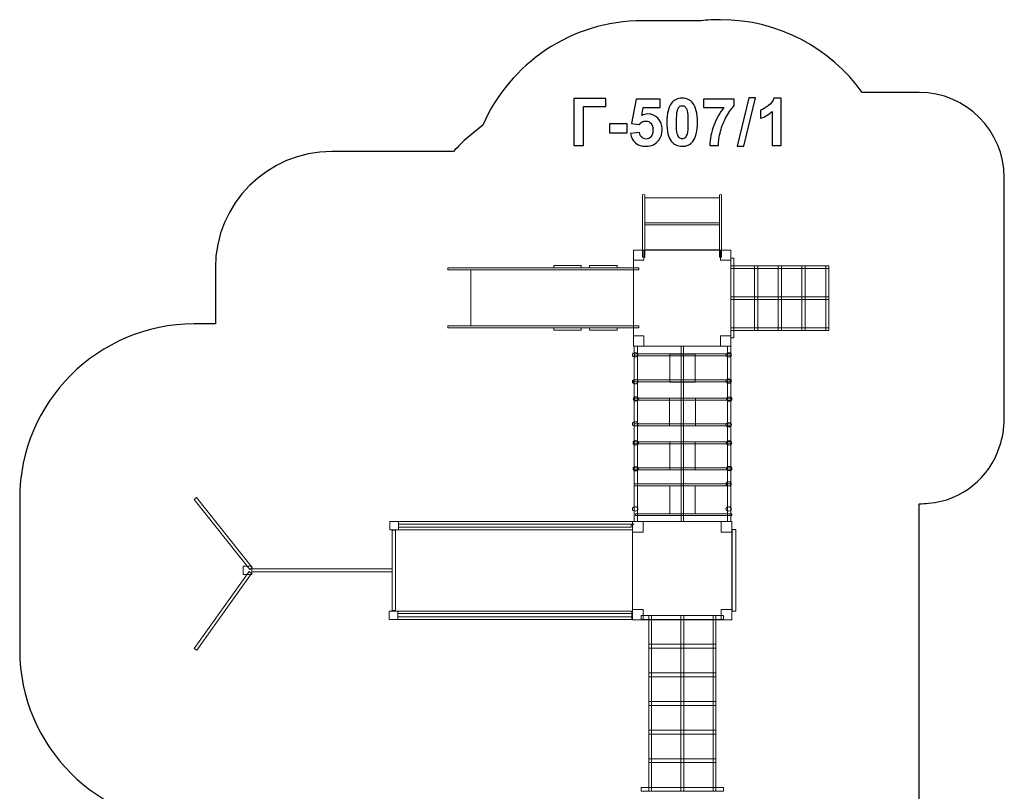
# Model space of a CAD drawing. Units: centimetres. Extents: x -19.9 to -11.5, y 2.5 to 14.2.
# Drawn here: x -19.9 to -11.5, y 7.6 to 14.2 of the extents above; entities that cross this region are included whole.
import ezdxf

# ---------------------------------------------------------------- set-up
doc = ezdxf.new("R2010")
doc.units = ezdxf.units.CM
doc.header["$MEASUREMENT"] = 0
doc.layers.add('Layer 1', color=7, linetype='Continuous')

msp = doc.modelspace()

# ---------------------------------------------------------------- linework, layer by layer
at = {"layer": 'Layer 1', "color": 242, "lineweight": 25}
msp.add_open_spline([(-12.1883, 10.04979), (-12.1883, 10.04979), (-12.1883, 6.7775), (-12.1883, 6.7775), (-12.1883, 6.7775), (-12.1705, 6.4601), (-12.27754, 6.14502), (-12.45256, 5.88305), (-12.45256, 5.88305), (-12.45256, 5.88305), (-12.45256, 5.70407), (-12.45256, 5.70407), (-12.45256, 5.70407), (-12.45256, 5.25984), (-12.64572, 4.86078), (-12.95256, 4.58613), (-12.95256, 4.58613), (-12.95256, 4.58613), (-12.95256, 3.50407), (-12.95256, 3.50407), (-12.95256, 3.50407), (-12.95256, 2.95331), (-13.40178, 2.50407), (-13.95256, 2.50407), (-13.95256, 2.50407), (-13.95256, 2.50407), (-14.47056, 2.50407), (-14.47056, 2.50407), (-14.47056, 2.50407), (-14.47056, 2.50407), (-14.47056, 2.50407), (-14.47056, 2.50407), (-14.47056, 2.50407), (-15.02134, 2.50407), (-15.47056, 2.95329), (-15.47056, 3.50407), (-15.47056, 3.50407), (-15.47056, 3.50407), (-15.47056, 4.58613), (-15.47056, 4.58613), (-15.47056, 4.58613), (-15.66433, 4.75957), (-15.81274, 4.98264), (-15.89582, 5.23536), (-15.89582, 5.23536), (-16.41359, 5.27215), (-16.82458, 5.70609), (-16.82449, 6.23295), (-16.82449, 6.23295), (-16.82449, 6.23295), (-16.8243, 7.29199), (-16.8243, 7.29199), (-16.8243, 7.29199), (-16.8243, 7.29199), (-18.42086, 7.29199), (-18.42086, 7.29199), (-18.42086, 7.29199), (-19.24702, 7.29199), (-19.92086, 7.96582), (-19.92086, 8.79199), (-19.92086, 8.79199), (-19.92086, 8.79199), (-19.92086, 10.09707), (-19.92086, 10.09707), (-19.92086, 10.09707), (-19.92086, 10.92324), (-19.24703, 11.59707), (-18.42086, 11.59707), (-18.42086, 11.59707), (-18.42086, 11.59707), (-18.23855, 11.59707), (-18.23855, 11.59707), (-18.23855, 11.59707), (-18.23855, 11.59707), (-18.23855, 12.08015), (-18.23855, 12.08015), (-18.23855, 12.08015), (-18.23855, 12.08015), (-18.23855, 12.08015), (-18.23855, 12.08015), (-18.23855, 12.08015), (-18.23855, 12.63093), (-17.78933, 13.08015), (-17.23855, 13.08015), (-17.23855, 13.08015), (-17.23855, 13.08015), (-17.09701, 13.08015), (-17.09701, 13.08015), (-17.09701, 13.08015), (-17.09701, 13.08015), (-16.19087, 13.08015), (-16.19087, 13.08015), (-16.19087, 13.08015), (-16.15182, 13.12377), (-16.11025, 13.16508), (-16.06641, 13.20388), (-16.06641, 13.20388), (-16.06641, 13.20388), (-15.94022, 13.30695), (-15.94022, 13.30695), (-15.94022, 13.30695), (-15.70814, 13.8353), (-15.18036, 14.20434), (-14.5663, 14.20434), (-14.5663, 14.20434), (-14.5663, 14.20434), (-14.06252, 14.20434), (-14.06252, 14.20434), (-14.06252, 14.20434), (-14.00799, 14.21035), (-13.95261, 14.21353), (-13.89648, 14.21353), (-13.89648, 14.21353), (-13.39434, 14.21353), (-12.94987, 13.96675), (-12.67762, 13.58789), (-12.67762, 13.58789), (-12.67762, 13.58789), (-12.1877, 13.58789), (-12.1877, 13.58789), (-12.1877, 13.58789), (-11.7854, 13.58789), (-11.45626, 13.25876), (-11.45626, 12.85649), (-11.45626, 12.85649), (-11.45626, 12.85649), (-11.45626, 10.78119), (-11.45626, 10.78119), (-11.45626, 10.78119), (-11.45626, 10.69743), (-11.47058, 10.61686), (-11.49681, 10.54175), (-11.49681, 10.54175), (-11.58085, 10.27593), (-11.81982, 10.07786), (-12.10692, 10.0543), (-12.10692, 10.0543), (-12.13346, 10.05135), (-12.1604, 10.04979), (-12.1877, 10.04979), (-12.1877, 10.04979), (-12.1877, 10.04979), (-12.1883, 10.04979), (-12.1883, 10.04979)], degree=3, knots=[0, 0, 0, 0, 0.027027, 0.027027, 0.027027, 0.027027, 0.0540541, 0.0540541, 0.0540541, 0.0540541, 0.0810811, 0.0810811, 0.0810811, 0.0810811, 0.1081081, 0.1081081, 0.1081081, 0.1081081, 0.1351351, 0.1351351, 0.1351351, 0.1351351, 0.1621622, 0.1621622, 0.1621622, 0.1621622, 0.1891892, 0.1891892, 0.1891892, 0.1891892, 0.2162162, 0.2162162, 0.2162162, 0.2162162, 0.2432432, 0.2432432, 0.2432432, 0.2432432, 0.2702703, 0.2702703, 0.2702703, 0.2702703, 0.2972973, 0.2972973, 0.2972973, 0.2972973, 0.3243243, 0.3243243, 0.3243243, 0.3243243, 0.3513514, 0.3513514, 0.3513514, 0.3513514, 0.3783784, 0.3783784, 0.3783784, 0.3783784, 0.4054054, 0.4054054, 0.4054054, 0.4054054, 0.4324324, 0.4324324, 0.4324324, 0.4324324, 0.4594595, 0.4594595, 0.4594595, 0.4594595, 0.4864865, 0.4864865, 0.4864865, 0.4864865, 0.5135135, 0.5135135, 0.5135135, 0.5135135, 0.5405405, 0.5405405, 0.5405405, 0.5405405, 0.5675676, 0.5675676, 0.5675676, 0.5675676, 0.5945946, 0.5945946, 0.5945946, 0.5945946, 0.6216216, 0.6216216, 0.6216216, 0.6216216, 0.6486486, 0.6486486, 0.6486486, 0.6486486, 0.6756757, 0.6756757, 0.6756757, 0.6756757, 0.7027027, 0.7027027, 0.7027027, 0.7027027, 0.7297297, 0.7297297, 0.7297297, 0.7297297, 0.7567568, 0.7567568, 0.7567568, 0.7567568, 0.7837838, 0.7837838, 0.7837838, 0.7837838, 0.8108108, 0.8108108, 0.8108108, 0.8108108, 0.8378378, 0.8378378, 0.8378378, 0.8378378, 0.8648649, 0.8648649, 0.8648649, 0.8648649, 0.8918919, 0.8918919, 0.8918919, 0.8918919, 0.9189189, 0.9189189, 0.9189189, 0.9189189, 0.9459459, 0.9459459, 0.9459459, 0.9459459, 1, 1, 1, 1], dxfattribs=at)
at = {"layer": 'Layer 1', "color": 250}
for points, knots in [([(-15.15704, 13.5359), (-15.15704, 13.5359), (-14.88329, 13.5359), (-14.88329, 13.5359), (-14.88329, 13.5359), (-14.88329, 13.5359), (-14.88329, 13.4676), (-14.88329, 13.4676), (-14.88329, 13.4676), (-14.88329, 13.4676), (-15.0752, 13.4676), (-15.0752, 13.4676), (-15.0752, 13.4676), (-15.0752, 13.4676), (-15.0752, 13.13176), (-15.0752, 13.13176), (-15.0752, 13.13176), (-15.0752, 13.13176), (-15.15704, 13.13176), (-15.15704, 13.13176), (-15.15704, 13.13176), (-15.15704, 13.13176), (-15.15704, 13.5359), (-15.15704, 13.5359)], [0, 0, 0, 0, 0.1428571, 0.1428571, 0.1428571, 0.1428571, 0.2857143, 0.2857143, 0.2857143, 0.2857143, 0.4285714, 0.4285714, 0.4285714, 0.4285714, 0.5714286, 0.5714286, 0.5714286, 0.5714286, 0.7142857, 0.7142857, 0.7142857, 0.7142857, 1, 1, 1, 1]), ([(-14.66946, 13.23552), (-14.66946, 13.23552), (-14.59214, 13.24352), (-14.59214, 13.24352), (-14.59214, 13.24352), (-14.58988, 13.22602), (-14.58339, 13.2121), (-14.57257, 13.20184), (-14.57257, 13.20184), (-14.56166, 13.19159), (-14.54914, 13.18651), (-14.53494, 13.18651), (-14.53494, 13.18651), (-14.51876, 13.18651), (-14.50502, 13.1931), (-14.49383, 13.20636), (-14.49383, 13.20636), (-14.48263, 13.21962), (-14.47699, 13.23957), (-14.47699, 13.26619), (-14.47699, 13.26619), (-14.47699, 13.29121), (-14.48254, 13.30993), (-14.49374, 13.32245), (-14.49374, 13.32245), (-14.50484, 13.33496), (-14.51932, 13.34117), (-14.5372, 13.34117), (-14.5372, 13.34117), (-14.55949, 13.34117), (-14.57953, 13.33138), (-14.59722, 13.31182), (-14.59722, 13.31182), (-14.59722, 13.31182), (-14.65987, 13.32085), (-14.65987, 13.32085), (-14.65987, 13.32085), (-14.65987, 13.32085), (-14.62036, 13.53082), (-14.62036, 13.53082), (-14.62036, 13.53082), (-14.62036, 13.53082), (-14.41547, 13.53082), (-14.41547, 13.53082), (-14.41547, 13.53082), (-14.41547, 13.53082), (-14.41547, 13.45857), (-14.41547, 13.45857), (-14.41547, 13.45857), (-14.41547, 13.45857), (-14.56156, 13.45857), (-14.56156, 13.45857), (-14.56156, 13.45857), (-14.56156, 13.45857), (-14.57379, 13.3898), (-14.57379, 13.3898), (-14.57379, 13.3898), (-14.55658, 13.39836), (-14.53889, 13.40269), (-14.52083, 13.40269), (-14.52083, 13.40269), (-14.4864, 13.40269), (-14.45724, 13.39018), (-14.43334, 13.36506), (-14.43334, 13.36506), (-14.40935, 13.34004), (-14.3974, 13.30749), (-14.3974, 13.26741), (-14.3974, 13.26741), (-14.3974, 13.23402), (-14.40709, 13.20429), (-14.42638, 13.17804), (-14.42638, 13.17804), (-14.45272, 13.1423), (-14.48922, 13.12442), (-14.53588, 13.12442), (-14.53588, 13.12442), (-14.57323, 13.12442), (-14.60371, 13.13449), (-14.62723, 13.15453), (-14.62723, 13.15453), (-14.65084, 13.17466), (-14.66486, 13.20156), (-14.66946, 13.23552)], [0, 0, 0, 0, 0.0454545, 0.0454545, 0.0454545, 0.0454545, 0.0909091, 0.0909091, 0.0909091, 0.0909091, 0.1363636, 0.1363636, 0.1363636, 0.1363636, 0.1818182, 0.1818182, 0.1818182, 0.1818182, 0.2272727, 0.2272727, 0.2272727, 0.2272727, 0.2727273, 0.2727273, 0.2727273, 0.2727273, 0.3181818, 0.3181818, 0.3181818, 0.3181818, 0.3636364, 0.3636364, 0.3636364, 0.3636364, 0.4090909, 0.4090909, 0.4090909, 0.4090909, 0.4545455, 0.4545455, 0.4545455, 0.4545455, 0.5, 0.5, 0.5, 0.5, 0.5454545, 0.5454545, 0.5454545, 0.5454545, 0.5909091, 0.5909091, 0.5909091, 0.5909091, 0.6363636, 0.6363636, 0.6363636, 0.6363636, 0.6818182, 0.6818182, 0.6818182, 0.6818182, 0.7272727, 0.7272727, 0.7272727, 0.7272727, 0.7727273, 0.7727273, 0.7727273, 0.7727273, 0.8181818, 0.8181818, 0.8181818, 0.8181818, 0.8636364, 0.8636364, 0.8636364, 0.8636364, 0.9090909, 0.9090909, 0.9090909, 0.9090909, 1, 1, 1, 1]), ([(-14.22544, 13.53816), (-14.18631, 13.53816), (-14.15573, 13.52414), (-14.13363, 13.49611), (-14.13363, 13.49611), (-14.10738, 13.46299), (-14.09421, 13.40796), (-14.09421, 13.3312), (-14.09421, 13.3312), (-14.09421, 13.25453), (-14.10747, 13.1994), (-14.13391, 13.16591), (-14.13391, 13.16591), (-14.15583, 13.13825), (-14.18631, 13.12442), (-14.22544, 13.12442), (-14.22544, 13.12442), (-14.26476, 13.12442), (-14.29647, 13.13957), (-14.32055, 13.16986), (-14.32055, 13.16986), (-14.34463, 13.20015), (-14.35667, 13.25424), (-14.35667, 13.33195), (-14.35667, 13.33195), (-14.35667, 13.40824), (-14.34341, 13.46318), (-14.31697, 13.49667), (-14.31697, 13.49667), (-14.29506, 13.52433), (-14.26458, 13.53816), (-14.22544, 13.53816)], [0, 0, 0, 0, 0.1111111, 0.1111111, 0.1111111, 0.1111111, 0.2222222, 0.2222222, 0.2222222, 0.2222222, 0.3333333, 0.3333333, 0.3333333, 0.3333333, 0.4444444, 0.4444444, 0.4444444, 0.4444444, 0.5555556, 0.5555556, 0.5555556, 0.5555556, 0.6666667, 0.6666667, 0.6666667, 0.6666667, 0.7777778, 0.7777778, 0.7777778, 0.7777778, 1, 1, 1, 1]), ([(-14.22544, 13.47381), (-14.23466, 13.47381), (-14.24294, 13.4708), (-14.25009, 13.46478), (-14.25009, 13.46478), (-14.25733, 13.45885), (-14.26298, 13.44813), (-14.26693, 13.43261), (-14.26693, 13.43261), (-14.2722, 13.41257), (-14.27483, 13.3787), (-14.27483, 13.3312), (-14.27483, 13.3312), (-14.27483, 13.28359), (-14.27248, 13.25095), (-14.26777, 13.23317), (-14.26777, 13.23317), (-14.26307, 13.21539), (-14.25714, 13.20354), (-14.24999, 13.19761), (-14.24999, 13.19761), (-14.24284, 13.19168), (-14.23466, 13.18877), (-14.22544, 13.18877), (-14.22544, 13.18877), (-14.21622, 13.18877), (-14.20794, 13.19178), (-14.2007, 13.1978), (-14.2007, 13.1978), (-14.19355, 13.20373), (-14.18791, 13.21445), (-14.18395, 13.22997), (-14.18395, 13.22997), (-14.17869, 13.24982), (-14.17605, 13.28359), (-14.17605, 13.3312), (-14.17605, 13.3312), (-14.17605, 13.3787), (-14.1784, 13.41135), (-14.18311, 13.42913), (-14.18311, 13.42913), (-14.18781, 13.44691), (-14.19374, 13.45885), (-14.20089, 13.46478), (-14.20089, 13.46478), (-14.20804, 13.4708), (-14.21622, 13.47381), (-14.22544, 13.47381)], [0, 0, 0, 0, 0.0769231, 0.0769231, 0.0769231, 0.0769231, 0.1538462, 0.1538462, 0.1538462, 0.1538462, 0.2307692, 0.2307692, 0.2307692, 0.2307692, 0.3076923, 0.3076923, 0.3076923, 0.3076923, 0.3846154, 0.3846154, 0.3846154, 0.3846154, 0.4615385, 0.4615385, 0.4615385, 0.4615385, 0.5384615, 0.5384615, 0.5384615, 0.5384615, 0.6153846, 0.6153846, 0.6153846, 0.6153846, 0.6923077, 0.6923077, 0.6923077, 0.6923077, 0.7692308, 0.7692308, 0.7692308, 0.7692308, 0.8461538, 0.8461538, 0.8461538, 0.8461538, 1, 1, 1, 1]), ([(-14.04275, 13.45914), (-14.04275, 13.45914), (-14.04275, 13.53082), (-14.04275, 13.53082), (-14.04275, 13.53082), (-14.04275, 13.53082), (-13.77747, 13.53082), (-13.77747, 13.53082), (-13.77747, 13.53082), (-13.77747, 13.53082), (-13.77747, 13.47438), (-13.77747, 13.47438), (-13.77747, 13.47438), (-13.79939, 13.45283), (-13.82159, 13.42198), (-13.84426, 13.38171), (-13.84426, 13.38171), (-13.86684, 13.34145), (-13.88415, 13.29865), (-13.896, 13.2533), (-13.896, 13.2533), (-13.90785, 13.20796), (-13.91368, 13.16741), (-13.9135, 13.13176), (-13.9135, 13.13176), (-13.9135, 13.13176), (-13.988, 13.13176), (-13.988, 13.13176), (-13.988, 13.13176), (-13.98669, 13.18773), (-13.97521, 13.24484), (-13.95348, 13.30307), (-13.95348, 13.30307), (-13.93165, 13.3612), (-13.90268, 13.41332), (-13.86627, 13.45914), (-13.86627, 13.45914), (-13.86627, 13.45914), (-14.04275, 13.45914), (-14.04275, 13.45914)], [0, 0, 0, 0, 0.0909091, 0.0909091, 0.0909091, 0.0909091, 0.1818182, 0.1818182, 0.1818182, 0.1818182, 0.2727273, 0.2727273, 0.2727273, 0.2727273, 0.3636364, 0.3636364, 0.3636364, 0.3636364, 0.4545455, 0.4545455, 0.4545455, 0.4545455, 0.5454545, 0.5454545, 0.5454545, 0.5454545, 0.6363636, 0.6363636, 0.6363636, 0.6363636, 0.7272727, 0.7272727, 0.7272727, 0.7272727, 0.8181818, 0.8181818, 0.8181818, 0.8181818, 1, 1, 1, 1]), ([(-13.75367, 13.12499), (-13.75367, 13.12499), (-13.6532, 13.54267), (-13.6532, 13.54267), (-13.6532, 13.54267), (-13.6532, 13.54267), (-13.59506, 13.54267), (-13.59506, 13.54267), (-13.59506, 13.54267), (-13.59506, 13.54267), (-13.6961, 13.12499), (-13.6961, 13.12499), (-13.6961, 13.12499), (-13.6961, 13.12499), (-13.75367, 13.12499), (-13.75367, 13.12499)], [0, 0, 0, 0, 0.2, 0.2, 0.2, 0.2, 0.4, 0.4, 0.4, 0.4, 0.6, 0.6, 0.6, 0.6, 1, 1, 1, 1]), ([(-13.3739, 13.13176), (-13.3739, 13.13176), (-13.45122, 13.13176), (-13.45122, 13.13176), (-13.45122, 13.13176), (-13.45122, 13.13176), (-13.45122, 13.42433), (-13.45122, 13.42433), (-13.45122, 13.42433), (-13.47945, 13.3978), (-13.51275, 13.37814), (-13.55113, 13.36544), (-13.55113, 13.36544), (-13.55113, 13.36544), (-13.55113, 13.43599), (-13.55113, 13.43599), (-13.55113, 13.43599), (-13.5309, 13.44258), (-13.50898, 13.45509), (-13.48537, 13.47362), (-13.48537, 13.47362), (-13.46167, 13.49206), (-13.44548, 13.5136), (-13.43664, 13.53816), (-13.43664, 13.53816), (-13.43664, 13.53816), (-13.3739, 13.53816), (-13.3739, 13.53816), (-13.3739, 13.53816), (-13.3739, 13.53816), (-13.3739, 13.13176), (-13.3739, 13.13176)], [0, 0, 0, 0, 0.1111111, 0.1111111, 0.1111111, 0.1111111, 0.2222222, 0.2222222, 0.2222222, 0.2222222, 0.3333333, 0.3333333, 0.3333333, 0.3333333, 0.4444444, 0.4444444, 0.4444444, 0.4444444, 0.5555556, 0.5555556, 0.5555556, 0.5555556, 0.6666667, 0.6666667, 0.6666667, 0.6666667, 0.7777778, 0.7777778, 0.7777778, 0.7777778, 1, 1, 1, 1]), ([(-14.85065, 13.23957), (-14.85065, 13.23957), (-14.85065, 13.3169), (-14.85065, 13.3169), (-14.85065, 13.3169), (-14.85065, 13.3169), (-14.69825, 13.3169), (-14.69825, 13.3169), (-14.69825, 13.3169), (-14.69825, 13.3169), (-14.69825, 13.23957), (-14.69825, 13.23957), (-14.69825, 13.23957), (-14.69825, 13.23957), (-14.85065, 13.23957), (-14.85065, 13.23957)], [0, 0, 0, 0, 0.2, 0.2, 0.2, 0.2, 0.4, 0.4, 0.4, 0.4, 0.6, 0.6, 0.6, 0.6, 1, 1, 1, 1])]:
    msp.add_open_spline(points, degree=3, knots=knots, dxfattribs=at)
at = {"layer": 'Layer 1', "color": 254, "lineweight": 9}
for points, knots in [([(-14.5663, 12.17063), (-14.5663, 12.17063), (-14.5663, 12.70434), (-14.5663, 12.70434), (-14.5663, 12.70434), (-14.5663, 12.7094), (-14.56213, 12.71353), (-14.55711, 12.71353), (-14.55711, 12.71353), (-14.55711, 12.71353), (-14.55709, 12.71353), (-14.55709, 12.71353), (-14.55709, 12.71353), (-14.55207, 12.71353), (-14.5479, 12.70937), (-14.5479, 12.70434), (-14.5479, 12.70434), (-14.5479, 12.70434), (-14.5479, 12.17063), (-14.5479, 12.17063), (-14.5479, 12.17063), (-14.5479, 12.17063), (-14.5663, 12.17063), (-14.5663, 12.17063)], [0, 0, 0, 0, 0.1428571, 0.1428571, 0.1428571, 0.1428571, 0.2857143, 0.2857143, 0.2857143, 0.2857143, 0.4285714, 0.4285714, 0.4285714, 0.4285714, 0.5714286, 0.5714286, 0.5714286, 0.5714286, 0.7142857, 0.7142857, 0.7142857, 0.7142857, 1, 1, 1, 1]), ([(-13.90569, 12.17063), (-13.90569, 12.17063), (-13.90569, 12.70434), (-13.90569, 12.70434), (-13.90569, 12.70434), (-13.90569, 12.7094), (-13.90152, 12.71353), (-13.8965, 12.71353), (-13.8965, 12.71353), (-13.8965, 12.71353), (-13.89648, 12.71353), (-13.89648, 12.71353), (-13.89648, 12.71353), (-13.89146, 12.71353), (-13.88729, 12.70937), (-13.88729, 12.70434), (-13.88729, 12.70434), (-13.88729, 12.70434), (-13.88729, 12.17063), (-13.88729, 12.17063), (-13.88729, 12.17063), (-13.88729, 12.17063), (-13.90569, 12.17063), (-13.90569, 12.17063)], [0, 0, 0, 0, 0.1428571, 0.1428571, 0.1428571, 0.1428571, 0.2857143, 0.2857143, 0.2857143, 0.2857143, 0.4285714, 0.4285714, 0.4285714, 0.4285714, 0.5714286, 0.5714286, 0.5714286, 0.5714286, 0.7142857, 0.7142857, 0.7142857, 0.7142857, 1, 1, 1, 1]), ([(-14.5479, 12.46764), (-14.5479, 12.46764), (-14.5479, 12.68196), (-14.5479, 12.68196), (-14.5479, 12.68196), (-14.5479, 12.68196), (-13.90569, 12.68196), (-13.90569, 12.68196), (-13.90569, 12.68196), (-13.90569, 12.68196), (-13.90569, 12.46764), (-13.90569, 12.46764), (-13.90569, 12.46764), (-13.90569, 12.46764), (-14.5479, 12.46764), (-14.5479, 12.46764)], [0, 0, 0, 0, 0.2, 0.2, 0.2, 0.2, 0.4, 0.4, 0.4, 0.4, 0.6, 0.6, 0.6, 0.6, 1, 1, 1, 1]), ([(-14.5479, 12.23348), (-14.5479, 12.23348), (-14.5479, 12.4478), (-14.5479, 12.4478), (-14.5479, 12.4478), (-14.5479, 12.4478), (-13.90569, 12.4478), (-13.90569, 12.4478), (-13.90569, 12.4478), (-13.90569, 12.4478), (-13.90569, 12.23348), (-13.90569, 12.23348), (-13.90569, 12.23348), (-13.90569, 12.23348), (-14.5479, 12.23348), (-14.5479, 12.23348)], [0, 0, 0, 0, 0.2, 0.2, 0.2, 0.2, 0.4, 0.4, 0.4, 0.4, 0.6, 0.6, 0.6, 0.6, 1, 1, 1, 1]), ([(-14.59822, 12.06215), (-14.59822, 12.06215), (-16.24011, 12.06215), (-16.24011, 12.06215), (-16.24011, 12.06215), (-16.24011, 12.06215), (-16.24011, 12.08015), (-16.24011, 12.08015), (-16.24011, 12.08015), (-16.24011, 12.08015), (-14.59822, 12.08015), (-14.59822, 12.08015), (-14.59822, 12.08015), (-14.59822, 12.08015), (-14.59822, 12.06215), (-14.59822, 12.06215)], [0, 0, 0, 0, 0.2, 0.2, 0.2, 0.2, 0.4, 0.4, 0.4, 0.4, 0.6, 0.6, 0.6, 0.6, 1, 1, 1, 1]), ([(-14.64491, 11.58015), (-14.64491, 11.58015), (-16.04297, 11.58015), (-16.04297, 11.58015), (-16.04297, 11.58015), (-16.04297, 11.58015), (-16.04297, 12.06215), (-16.04297, 12.06215), (-16.04297, 12.06215), (-16.04297, 12.06215), (-14.64491, 12.06215), (-14.64491, 12.06215), (-14.64491, 12.06215), (-14.64491, 12.06215), (-14.64491, 11.58015), (-14.64491, 11.58015)], [0, 0, 0, 0, 0.2, 0.2, 0.2, 0.2, 0.4, 0.4, 0.4, 0.4, 0.6, 0.6, 0.6, 0.6, 1, 1, 1, 1]), ([(-15.09278, 12.09815), (-15.09278, 12.09815), (-15.32958, 12.09815), (-15.32958, 12.09815), (-15.32958, 12.09815), (-15.32958, 12.09815), (-15.32958, 12.08015), (-15.32958, 12.08015), (-15.32958, 12.08015), (-15.32958, 12.08015), (-15.09278, 12.08015), (-15.09278, 12.08015), (-15.09278, 12.08015), (-15.09278, 12.08015), (-15.09278, 12.09815), (-15.09278, 12.09815)], [0, 0, 0, 0, 0.2, 0.2, 0.2, 0.2, 0.4, 0.4, 0.4, 0.4, 0.6, 0.6, 0.6, 0.6, 1, 1, 1, 1]), ([(-14.78454, 12.09815), (-14.78454, 12.09815), (-15.02134, 12.09815), (-15.02134, 12.09815), (-15.02134, 12.09815), (-15.02134, 12.09815), (-15.02134, 12.08015), (-15.02134, 12.08015), (-15.02134, 12.08015), (-15.02134, 12.08015), (-14.78454, 12.08015), (-14.78454, 12.08015), (-14.78454, 12.08015), (-14.78454, 12.08015), (-14.78454, 12.09815), (-14.78454, 12.09815)], [0, 0, 0, 0, 0.2, 0.2, 0.2, 0.2, 0.4, 0.4, 0.4, 0.4, 0.6, 0.6, 0.6, 0.6, 1, 1, 1, 1]), ([(-14.59822, 11.56215), (-14.59822, 11.56215), (-16.24011, 11.56215), (-16.24011, 11.56215), (-16.24011, 11.56215), (-16.24011, 11.56215), (-16.24011, 11.58015), (-16.24011, 11.58015), (-16.24011, 11.58015), (-16.24011, 11.58015), (-14.59822, 11.58015), (-14.59822, 11.58015), (-14.59822, 11.58015), (-14.59822, 11.58015), (-14.59822, 11.56215), (-14.59822, 11.56215)], [0, 0, 0, 0, 0.2, 0.2, 0.2, 0.2, 0.4, 0.4, 0.4, 0.4, 0.6, 0.6, 0.6, 0.6, 1, 1, 1, 1]), ([(-15.09278, 11.56215), (-15.09278, 11.56215), (-15.32958, 11.56215), (-15.32958, 11.56215), (-15.32958, 11.56215), (-15.32958, 11.56215), (-15.32958, 11.54415), (-15.32958, 11.54415), (-15.32958, 11.54415), (-15.32958, 11.54415), (-15.09278, 11.54415), (-15.09278, 11.54415), (-15.09278, 11.54415), (-15.09278, 11.54415), (-15.09278, 11.56215), (-15.09278, 11.56215)], [0, 0, 0, 0, 0.2, 0.2, 0.2, 0.2, 0.4, 0.4, 0.4, 0.4, 0.6, 0.6, 0.6, 0.6, 1, 1, 1, 1]), ([(-14.78454, 11.56215), (-14.78454, 11.56215), (-15.02134, 11.56215), (-15.02134, 11.56215), (-15.02134, 11.56215), (-15.02134, 11.56215), (-15.02134, 11.54415), (-15.02134, 11.54415), (-15.02134, 11.54415), (-15.02134, 11.54415), (-14.78454, 11.54415), (-14.78454, 11.54415), (-14.78454, 11.54415), (-14.78454, 11.54415), (-14.78454, 11.56215), (-14.78454, 11.56215)], [0, 0, 0, 0, 0.2, 0.2, 0.2, 0.2, 0.4, 0.4, 0.4, 0.4, 0.6, 0.6, 0.6, 0.6, 1, 1, 1, 1])]:
    msp.add_open_spline(points, degree=3, knots=knots, dxfattribs=at)
at = {"layer": 'Layer 1', "color": 7, "lineweight": 9}
for points in [[(-14.5563, 12.14464), (-14.5563, 12.14464), (-14.64492, 12.14464), (-14.64492, 12.14464), (-14.64492, 12.14464), (-14.64492, 12.14464), (-14.64492, 12.23217), (-14.64492, 12.23217), (-14.64492, 12.23217), (-14.64492, 12.23217), (-14.5563, 12.23217), (-14.5563, 12.23217), (-14.5563, 12.23217), (-14.5563, 12.23217), (-14.5563, 12.14464), (-14.5563, 12.14464)], [(-13.80755, 11.40553), (-13.80755, 11.40553), (-14.64491, 11.40553), (-14.64491, 11.40553), (-14.64491, 11.40553), (-14.64491, 11.40553), (-14.64491, 12.23216), (-14.64491, 12.23216), (-14.64491, 12.23216), (-14.64491, 12.23216), (-13.80755, 12.23216), (-13.80755, 12.23216), (-13.80755, 12.23216), (-13.80755, 12.23216), (-13.80755, 11.40553), (-13.80755, 11.40553)], [(-13.80755, 12.14464), (-13.80755, 12.14464), (-13.89618, 12.14464), (-13.89618, 12.14464), (-13.89618, 12.14464), (-13.89618, 12.14464), (-13.89618, 12.23217), (-13.89618, 12.23217), (-13.89618, 12.23217), (-13.89618, 12.23217), (-13.80755, 12.23217), (-13.80755, 12.23217), (-13.80755, 12.23217), (-13.80755, 12.23217), (-13.80755, 12.14464), (-13.80755, 12.14464)], [(-13.80757, 12.16147), (-13.80757, 12.16147), (-13.78032, 12.16147), (-13.78032, 12.16147), (-13.78032, 12.16147), (-13.78032, 12.16147), (-13.78032, 11.47622), (-13.78032, 11.47622), (-13.78032, 11.47622), (-13.78032, 11.47622), (-13.80757, 11.47622), (-13.80757, 11.47622), (-13.80757, 11.47622), (-13.80757, 11.47622), (-13.80757, 12.16147), (-13.80757, 12.16147)], [(-13.80757, 12.09773), (-13.80757, 12.09773), (-12.96447, 12.09773), (-12.96447, 12.09773), (-12.96447, 12.09773), (-12.96447, 12.09773), (-12.96447, 12.07383), (-12.96447, 12.07383), (-12.96447, 12.07383), (-12.96447, 12.07383), (-13.80757, 12.07383), (-13.80757, 12.07383), (-13.80757, 12.07383), (-13.80757, 12.07383), (-13.80757, 12.09773), (-13.80757, 12.09773)], [(-13.6036, 12.09773), (-13.6036, 12.09773), (-13.57636, 12.09773), (-13.57636, 12.09773), (-13.57636, 12.09773), (-13.57636, 12.09773), (-13.57636, 11.53996), (-13.57636, 11.53996), (-13.57636, 11.53996), (-13.57636, 11.53996), (-13.6036, 11.53996), (-13.6036, 11.53996), (-13.6036, 11.53996), (-13.6036, 11.53996), (-13.6036, 12.09773), (-13.6036, 12.09773)], [(-13.39964, 12.09773), (-13.39964, 12.09773), (-13.37239, 12.09773), (-13.37239, 12.09773), (-13.37239, 12.09773), (-13.37239, 12.09773), (-13.37239, 11.53996), (-13.37239, 11.53996), (-13.37239, 11.53996), (-13.37239, 11.53996), (-13.39964, 11.53996), (-13.39964, 11.53996), (-13.39964, 11.53996), (-13.39964, 11.53996), (-13.39964, 12.09773), (-13.39964, 12.09773)], [(-13.19567, 12.09773), (-13.19567, 12.09773), (-13.16843, 12.09773), (-13.16843, 12.09773), (-13.16843, 12.09773), (-13.16843, 12.09773), (-13.16843, 11.53996), (-13.16843, 11.53996), (-13.16843, 11.53996), (-13.16843, 11.53996), (-13.19567, 11.53996), (-13.19567, 11.53996), (-13.19567, 11.53996), (-13.19567, 11.53996), (-13.19567, 12.09773), (-13.19567, 12.09773)], [(-12.99172, 12.09773), (-12.99172, 12.09773), (-12.96447, 12.09773), (-12.96447, 12.09773), (-12.96447, 12.09773), (-12.96447, 12.09773), (-12.96447, 11.53996), (-12.96447, 11.53996), (-12.96447, 11.53996), (-12.96447, 11.53996), (-12.99172, 11.53996), (-12.99172, 11.53996), (-12.99172, 11.53996), (-12.99172, 11.53996), (-12.99172, 12.09773), (-12.99172, 12.09773)], [(-13.80756, 11.8308), (-13.80756, 11.8308), (-12.96449, 11.8308), (-12.96449, 11.8308), (-12.96449, 11.8308), (-12.96449, 11.8308), (-12.96449, 11.80689), (-12.96449, 11.80689), (-12.96449, 11.80689), (-12.96449, 11.80689), (-13.80756, 11.80689), (-13.80756, 11.80689), (-13.80756, 11.80689), (-13.80756, 11.80689), (-13.80756, 11.8308), (-13.80756, 11.8308)], [(-13.80757, 11.56386), (-13.80757, 11.56386), (-12.96447, 11.56386), (-12.96447, 11.56386), (-12.96447, 11.56386), (-12.96447, 11.56386), (-12.96447, 11.53996), (-12.96447, 11.53996), (-12.96447, 11.53996), (-12.96447, 11.53996), (-13.80757, 11.53996), (-13.80757, 11.53996), (-13.80757, 11.53996), (-13.80757, 11.53996), (-13.80757, 11.56386), (-13.80757, 11.56386)], [(-14.5563, 11.40553), (-14.5563, 11.40553), (-14.64492, 11.40553), (-14.64492, 11.40553), (-14.64492, 11.40553), (-14.64492, 11.40553), (-14.64492, 11.49306), (-14.64492, 11.49306), (-14.64492, 11.49306), (-14.64492, 11.49306), (-14.5563, 11.49306), (-14.5563, 11.49306), (-14.5563, 11.49306), (-14.5563, 11.49306), (-14.5563, 11.40553), (-14.5563, 11.40553)], [(-13.80755, 11.40553), (-13.80755, 11.40553), (-13.89618, 11.40553), (-13.89618, 11.40553), (-13.89618, 11.40553), (-13.89618, 11.40553), (-13.89618, 11.49306), (-13.89618, 11.49306), (-13.89618, 11.49306), (-13.89618, 11.49306), (-13.80755, 11.49306), (-13.80755, 11.49306), (-13.80755, 11.49306), (-13.80755, 11.49306), (-13.80755, 11.40553), (-13.80755, 11.40553)], [(-14.62961, 11.34973), (-14.61661, 11.34973), (-14.60606, 11.34128), (-14.60606, 11.33086), (-14.60606, 11.33086), (-14.60606, 11.32045), (-14.61661, 11.31199), (-14.62961, 11.31199), (-14.62961, 11.31199), (-14.64261, 11.31199), (-14.65315, 11.32045), (-14.65315, 11.33086), (-14.65315, 11.33086), (-14.65315, 11.34128), (-14.64261, 11.34973), (-14.62961, 11.34973)], [(-14.6391, 11.40553), (-14.6391, 11.40553), (-14.61085, 11.40553), (-14.61085, 11.40553), (-14.61085, 11.40553), (-14.61085, 11.40553), (-14.61085, 9.8963), (-14.61085, 9.8963), (-14.61085, 9.8963), (-14.61085, 9.8963), (-14.6391, 9.8963), (-14.6391, 9.8963), (-14.6391, 9.8963), (-14.6391, 9.8963), (-14.6391, 11.40553), (-14.6391, 11.40553)], [(-14.63908, 11.40553), (-14.63908, 11.40553), (-13.80716, 11.40553), (-13.80716, 11.40553), (-13.80716, 11.40553), (-13.80716, 11.40553), (-13.80716, 9.8963), (-13.80716, 9.8963), (-13.80716, 9.8963), (-13.80716, 9.8963), (-14.63908, 9.8963), (-14.63908, 9.8963), (-14.63908, 9.8963), (-14.63908, 9.8963), (-14.63908, 11.40553), (-14.63908, 11.40553)], [(-14.23294, 11.40553), (-14.23294, 11.40553), (-14.21332, 11.40553), (-14.21332, 11.40553), (-14.21332, 11.40553), (-14.21332, 11.40553), (-14.21332, 9.89631), (-14.21332, 9.89631), (-14.21332, 9.89631), (-14.21332, 9.89631), (-14.23294, 9.89631), (-14.23294, 9.89631), (-14.23294, 9.89631), (-14.23294, 9.89631), (-14.23294, 11.40553), (-14.23294, 11.40553)], [(-13.82592, 11.34864), (-13.81292, 11.34864), (-13.80237, 11.3402), (-13.80237, 11.32978), (-13.80237, 11.32978), (-13.80237, 11.31936), (-13.81292, 11.31092), (-13.82592, 11.31092), (-13.82592, 11.31092), (-13.83892, 11.31092), (-13.84947, 11.31936), (-13.84947, 11.32978), (-13.84947, 11.32978), (-13.84947, 11.3402), (-13.83892, 11.34864), (-13.82592, 11.34864)], [(-13.83542, 11.40553), (-13.83542, 11.40553), (-13.80716, 11.40553), (-13.80716, 11.40553), (-13.80716, 11.40553), (-13.80716, 11.40553), (-13.80716, 9.8963), (-13.80716, 9.8963), (-13.80716, 9.8963), (-13.80716, 9.8963), (-13.83542, 9.8963), (-13.83542, 9.8963), (-13.83542, 9.8963), (-13.83542, 9.8963), (-13.83542, 11.40553), (-13.83542, 11.40553)], [(-14.6367, 11.32197), (-14.6367, 11.32197), (-14.6367, 11.33912), (-14.6367, 11.33912), (-14.6367, 11.33912), (-14.6367, 11.33912), (-13.80715, 11.33912), (-13.80715, 11.33912), (-13.80715, 11.33912), (-13.80715, 11.33912), (-13.80715, 11.32197), (-13.80715, 11.32197), (-13.80715, 11.32197), (-13.80715, 11.32197), (-14.6367, 11.32197), (-14.6367, 11.32197)], [(-14.33215, 11.33693), (-14.33215, 11.33693), (-14.11412, 11.33693), (-14.11412, 11.33693), (-14.11412, 11.33693), (-14.11412, 11.33693), (-14.11412, 11.09682), (-14.11412, 11.09682), (-14.11412, 11.09682), (-14.11412, 11.09682), (-14.33215, 11.09682), (-14.33215, 11.09682), (-14.33215, 11.09682), (-14.33215, 11.09682), (-14.33215, 11.33693), (-14.33215, 11.33693)], [(-14.62961, 11.11877), (-14.61661, 11.11877), (-14.60606, 11.11031), (-14.60606, 11.0999), (-14.60606, 11.0999), (-14.60606, 11.08948), (-14.61661, 11.08103), (-14.62961, 11.08103), (-14.62961, 11.08103), (-14.64261, 11.08103), (-14.65315, 11.08948), (-14.65315, 11.0999), (-14.65315, 11.0999), (-14.65315, 11.11031), (-14.64261, 11.11877), (-14.62961, 11.11877)], [(-14.64326, 11.09752), (-14.64326, 11.09752), (-14.64326, 11.11466), (-14.64326, 11.11466), (-14.64326, 11.11466), (-14.64326, 11.11466), (-13.81371, 11.11466), (-13.81371, 11.11466), (-13.81371, 11.11466), (-13.81371, 11.11466), (-13.81371, 11.09752), (-13.81371, 11.09752), (-13.81371, 11.09752), (-13.81371, 11.09752), (-14.64326, 11.09752), (-14.64326, 11.09752)], [(-13.82592, 11.12428), (-13.81292, 11.12428), (-13.80237, 11.11583), (-13.80237, 11.10541), (-13.80237, 11.10541), (-13.80237, 11.095), (-13.81292, 11.08654), (-13.82592, 11.08654), (-13.82592, 11.08654), (-13.83892, 11.08654), (-13.84947, 11.095), (-13.84947, 11.10541), (-13.84947, 11.10541), (-13.84947, 11.11583), (-13.83892, 11.12428), (-13.82592, 11.12428)], [(-14.62315, 10.97036), (-14.61015, 10.97036), (-14.5996, 10.96191), (-14.5996, 10.9515), (-14.5996, 10.9515), (-14.5996, 10.94108), (-14.61015, 10.93263), (-14.62315, 10.93263), (-14.62315, 10.93263), (-14.63615, 10.93263), (-14.6467, 10.94108), (-14.6467, 10.9515), (-14.6467, 10.9515), (-14.6467, 10.96191), (-14.63615, 10.97036), (-14.62315, 10.97036)], [(-14.63582, 10.94252), (-14.63582, 10.94252), (-14.63582, 10.95967), (-14.63582, 10.95967), (-14.63582, 10.95967), (-14.63582, 10.95967), (-13.80627, 10.95967), (-13.80627, 10.95967), (-13.80627, 10.95967), (-13.80627, 10.95967), (-13.80627, 10.94252), (-13.80627, 10.94252), (-13.80627, 10.94252), (-13.80627, 10.94252), (-14.63582, 10.94252), (-14.63582, 10.94252)], [(-14.33477, 10.95962), (-14.33477, 10.95962), (-14.1115, 10.95962), (-14.1115, 10.95962), (-14.1115, 10.95962), (-14.1115, 10.95962), (-14.1115, 10.71951), (-14.1115, 10.71951), (-14.1115, 10.71951), (-14.1115, 10.71951), (-14.33477, 10.71951), (-14.33477, 10.71951), (-14.33477, 10.71951), (-14.33477, 10.71951), (-14.33477, 10.95962), (-14.33477, 10.95962)], [(-13.82083, 10.96928), (-13.80783, 10.96928), (-13.7973, 10.96083), (-13.7973, 10.95041), (-13.7973, 10.95041), (-13.7973, 10.94), (-13.80783, 10.93154), (-13.82083, 10.93154), (-13.82083, 10.93154), (-13.83383, 10.93154), (-13.84438, 10.94), (-13.84438, 10.95041), (-13.84438, 10.95041), (-13.84438, 10.96083), (-13.83383, 10.96928), (-13.82083, 10.96928)], [(-14.62961, 10.75553), (-14.61661, 10.75553), (-14.60606, 10.74708), (-14.60606, 10.73666), (-14.60606, 10.73666), (-14.60606, 10.72625), (-14.61661, 10.7178), (-14.62961, 10.7178), (-14.62961, 10.7178), (-14.64261, 10.7178), (-14.65315, 10.72625), (-14.65315, 10.73666), (-14.65315, 10.73666), (-14.65315, 10.74708), (-14.64261, 10.75553), (-14.62961, 10.75553)], [(-14.63789, 10.71951), (-14.63789, 10.71951), (-14.63789, 10.73666), (-14.63789, 10.73666), (-14.63789, 10.73666), (-14.63789, 10.73666), (-13.80835, 10.73666), (-13.80835, 10.73666), (-13.80835, 10.73666), (-13.80835, 10.73666), (-13.80835, 10.71951), (-13.80835, 10.71951), (-13.80835, 10.71951), (-13.80835, 10.71951), (-14.63789, 10.71951), (-14.63789, 10.71951)], [(-13.82592, 10.74816), (-13.81292, 10.74816), (-13.80237, 10.73971), (-13.80237, 10.7293), (-13.80237, 10.7293), (-13.80237, 10.71888), (-13.81292, 10.71043), (-13.82592, 10.71043), (-13.82592, 10.71043), (-13.83892, 10.71043), (-13.84947, 10.71888), (-13.84947, 10.7293), (-13.84947, 10.7293), (-13.84947, 10.73971), (-13.83892, 10.74816), (-13.82592, 10.74816)], [(-14.62439, 10.59317), (-14.61139, 10.59317), (-14.60084, 10.58472), (-14.60084, 10.5743), (-14.60084, 10.5743), (-14.60084, 10.56389), (-14.61139, 10.55544), (-14.62439, 10.55544), (-14.62439, 10.55544), (-14.63738, 10.55544), (-14.64793, 10.56389), (-14.64793, 10.5743), (-14.64793, 10.5743), (-14.64793, 10.58472), (-14.63738, 10.59317), (-14.62439, 10.59317)], [(-14.63693, 10.56451), (-14.63693, 10.56451), (-14.63693, 10.58166), (-14.63693, 10.58166), (-14.63693, 10.58166), (-14.63693, 10.58166), (-13.80738, 10.58166), (-13.80738, 10.58166), (-13.80738, 10.58166), (-13.80738, 10.58166), (-13.80738, 10.56451), (-13.80738, 10.56451), (-13.80738, 10.56451), (-13.80738, 10.56451), (-14.63693, 10.56451), (-14.63693, 10.56451)], [(-14.33212, 10.58231), (-14.33212, 10.58231), (-14.11415, 10.58231), (-14.11415, 10.58231), (-14.11415, 10.58231), (-14.11415, 10.58231), (-14.11415, 10.34221), (-14.11415, 10.34221), (-14.11415, 10.34221), (-14.11415, 10.34221), (-14.33212, 10.34221), (-14.33212, 10.34221), (-14.33212, 10.34221), (-14.33212, 10.34221), (-14.33212, 10.58231), (-14.33212, 10.58231)], [(-13.82331, 10.59208), (-13.81031, 10.59208), (-13.79978, 10.58363), (-13.79978, 10.57321), (-13.79978, 10.57321), (-13.79978, 10.5628), (-13.81031, 10.55435), (-13.82331, 10.55435), (-13.82331, 10.55435), (-13.83631, 10.55435), (-13.84686, 10.5628), (-13.84686, 10.57321), (-13.84686, 10.57321), (-13.84686, 10.58363), (-13.83631, 10.59208), (-13.82331, 10.59208)], [(-14.62439, 10.36988), (-14.61139, 10.36988), (-14.60084, 10.36143), (-14.60084, 10.35102), (-14.60084, 10.35102), (-14.60084, 10.3406), (-14.61139, 10.33215), (-14.62439, 10.33215), (-14.62439, 10.33215), (-14.63738, 10.33215), (-14.64793, 10.3406), (-14.64793, 10.35102), (-14.64793, 10.35102), (-14.64793, 10.36143), (-14.63738, 10.36988), (-14.62439, 10.36988)], [(-14.63789, 10.3422), (-14.63789, 10.3422), (-14.63789, 10.35935), (-14.63789, 10.35935), (-14.63789, 10.35935), (-14.63789, 10.35935), (-13.80835, 10.35935), (-13.80835, 10.35935), (-13.80835, 10.35935), (-13.80835, 10.35935), (-13.80835, 10.3422), (-13.80835, 10.3422), (-13.80835, 10.3422), (-13.80835, 10.3422), (-14.63789, 10.3422), (-14.63789, 10.3422)], [(-13.82095, 10.37189), (-13.80795, 10.37189), (-13.7974, 10.36344), (-13.7974, 10.35302), (-13.7974, 10.35302), (-13.7974, 10.34261), (-13.80795, 10.33416), (-13.82095, 10.33416), (-13.82095, 10.33416), (-13.83395, 10.33416), (-13.84449, 10.34261), (-13.84449, 10.35302), (-13.84449, 10.35302), (-13.84449, 10.36344), (-13.83395, 10.37189), (-13.82095, 10.37189)], [(-14.63911, 10.20501), (-14.63911, 10.20501), (-14.63911, 10.22216), (-14.63911, 10.22216), (-14.63911, 10.22216), (-14.63911, 10.22216), (-13.80715, 10.22216), (-13.80715, 10.22216), (-13.80715, 10.22216), (-13.80715, 10.22216), (-13.80715, 10.20501), (-13.80715, 10.20501), (-13.80715, 10.20501), (-13.80715, 10.20501), (-14.63911, 10.20501), (-14.63911, 10.20501)], [(-14.33212, 10.20501), (-14.33212, 10.20501), (-14.11415, 10.20501), (-14.11415, 10.20501), (-14.11415, 10.20501), (-14.11415, 10.20501), (-14.11415, 9.9649), (-14.11415, 9.9649), (-14.11415, 9.9649), (-14.11415, 9.9649), (-14.33212, 9.9649), (-14.33212, 9.9649), (-14.33212, 9.9649), (-14.33212, 9.9649), (-14.33212, 10.20501), (-14.33212, 10.20501)], [(-13.82591, 10.23965), (-13.81291, 10.23965), (-13.80236, 10.2312), (-13.80236, 10.22079), (-13.80236, 10.22079), (-13.80236, 10.21037), (-13.81291, 10.20192), (-13.82591, 10.20192), (-13.82591, 10.20192), (-13.83891, 10.20192), (-13.84945, 10.21037), (-13.84945, 10.22079), (-13.84945, 10.22079), (-13.84945, 10.2312), (-13.83891, 10.23965), (-13.82591, 10.23965)], [(-17.92301, 9.50185), (-17.92301, 9.50185), (-17.9438, 9.48518), (-17.9438, 9.48518), (-17.9438, 9.48518), (-17.9438, 9.48518), (-18.42086, 10.08624), (-18.42086, 10.08624), (-18.42086, 10.08624), (-18.42086, 10.08624), (-18.40007, 10.10291), (-18.40007, 10.10291), (-18.40007, 10.10291), (-18.40007, 10.10291), (-17.92301, 9.50185), (-17.92301, 9.50185)], [(-14.62959, 10.02459), (-14.61659, 10.02459), (-14.60604, 10.01613), (-14.60604, 10.00572), (-14.60604, 10.00572), (-14.60604, 9.9953), (-14.61659, 9.98685), (-14.62959, 9.98685), (-14.62959, 9.98685), (-14.64259, 9.98685), (-14.65314, 9.9953), (-14.65314, 10.00572), (-14.65314, 10.00572), (-14.65314, 10.01613), (-14.64259, 10.02459), (-14.62959, 10.02459)], [(-13.82591, 10.02459), (-13.81291, 10.02459), (-13.80236, 10.01613), (-13.80236, 10.00572), (-13.80236, 10.00572), (-13.80236, 9.9953), (-13.81291, 9.98685), (-13.82591, 9.98685), (-13.82591, 9.98685), (-13.83891, 9.98685), (-13.84945, 9.9953), (-13.84945, 10.00572), (-13.84945, 10.00572), (-13.84945, 10.01613), (-13.83891, 10.02459), (-13.82591, 10.02459)], [(-14.62809, 9.94778), (-14.62809, 9.94778), (-14.62809, 9.96493), (-14.62809, 9.96493), (-14.62809, 9.96493), (-14.62809, 9.96493), (-13.79854, 9.96493), (-13.79854, 9.96493), (-13.79854, 9.96493), (-13.79854, 9.96493), (-13.79854, 9.94778), (-13.79854, 9.94778), (-13.79854, 9.94778), (-13.79854, 9.94778), (-14.62809, 9.94778), (-14.62809, 9.94778)], [(-16.66518, 9.82491), (-16.66518, 9.82491), (-16.73949, 9.82491), (-16.73949, 9.82491), (-16.73949, 9.82491), (-16.73949, 9.82491), (-16.73949, 9.89662), (-16.73949, 9.89662), (-16.73949, 9.89662), (-16.73949, 9.89662), (-16.66518, 9.89662), (-16.66518, 9.89662), (-16.66518, 9.89662), (-16.66518, 9.89662), (-16.66518, 9.82491), (-16.66518, 9.82491)], [(-16.69102, 9.13267), (-16.69102, 9.13267), (-16.71827, 9.13267), (-16.71827, 9.13267), (-16.71827, 9.13267), (-16.71827, 9.13267), (-16.71827, 9.82365), (-16.71827, 9.82365), (-16.71827, 9.82365), (-16.71827, 9.82365), (-16.69102, 9.82365), (-16.69102, 9.82365), (-16.69102, 9.82365), (-16.69102, 9.82365), (-16.69102, 9.13267), (-16.69102, 9.13267)], [(-14.65367, 9.89663), (-14.65367, 9.89663), (-16.66518, 9.89663), (-16.66518, 9.89663), (-16.66518, 9.89663), (-16.66518, 9.89663), (-16.66518, 9.82492), (-16.66518, 9.82492), (-16.66518, 9.82492), (-16.66518, 9.82492), (-14.65367, 9.82492), (-14.65367, 9.82492), (-14.65367, 9.82492), (-14.65367, 9.82492), (-14.65367, 9.89663), (-14.65367, 9.89663)], [(-14.66384, 9.87391), (-14.66384, 9.87391), (-14.66384, 9.84762), (-14.66384, 9.84762), (-14.66384, 9.84762), (-14.66384, 9.84762), (-16.66518, 9.84762), (-16.66518, 9.84762), (-16.66518, 9.84762), (-16.66518, 9.84762), (-16.66518, 9.87391), (-16.66518, 9.87391), (-16.66518, 9.87391), (-16.66518, 9.87391), (-14.66384, 9.87391), (-14.66384, 9.87391)], [(-13.7988, 9.05232), (-13.7988, 9.05232), (-14.65368, 9.05232), (-14.65368, 9.05232), (-14.65368, 9.05232), (-14.65368, 9.05232), (-14.65368, 9.8963), (-14.65368, 9.8963), (-14.65368, 9.8963), (-14.65368, 9.8963), (-13.7988, 9.8963), (-13.7988, 9.8963), (-13.7988, 9.8963), (-13.7988, 9.8963), (-13.7988, 9.05232), (-13.7988, 9.05232)], [(-14.56102, 9.80684), (-14.56102, 9.80684), (-14.65367, 9.80684), (-14.65367, 9.80684), (-14.65367, 9.80684), (-14.65367, 9.80684), (-14.65367, 9.89629), (-14.65367, 9.89629), (-14.65367, 9.89629), (-14.65367, 9.89629), (-14.56102, 9.89629), (-14.56102, 9.89629), (-14.56102, 9.89629), (-14.56102, 9.89629), (-14.56102, 9.80684), (-14.56102, 9.80684)], [(-13.79879, 9.80685), (-13.79879, 9.80685), (-13.89145, 9.80685), (-13.89145, 9.80685), (-13.89145, 9.80685), (-13.89145, 9.80685), (-13.89145, 9.8963), (-13.89145, 9.8963), (-13.89145, 9.8963), (-13.89145, 9.8963), (-13.79879, 9.8963), (-13.79879, 9.8963), (-13.79879, 9.8963), (-13.79879, 9.8963), (-13.79879, 9.80685), (-13.79879, 9.80685)], [(-13.76428, 9.12725), (-13.76428, 9.12725), (-13.76428, 9.82805), (-13.76428, 9.82805), (-13.76428, 9.82805), (-13.76428, 9.82805), (-13.79578, 9.82805), (-13.79578, 9.82805), (-13.79578, 9.82805), (-13.79578, 9.82805), (-13.79578, 9.12725), (-13.79578, 9.12725), (-13.79578, 9.12725), (-13.79578, 9.12725), (-13.76428, 9.12725), (-13.76428, 9.12725)], [(-17.92515, 9.44202), (-17.92515, 9.44202), (-18.00005, 9.44202), (-18.00005, 9.44202), (-18.00005, 9.44202), (-18.00005, 9.44202), (-18.00005, 9.5143), (-18.00005, 9.5143), (-18.00005, 9.5143), (-18.00005, 9.5143), (-17.92515, 9.5143), (-17.92515, 9.5143), (-17.92515, 9.5143), (-17.92515, 9.5143), (-17.92515, 9.44202), (-17.92515, 9.44202)], [(-17.92517, 9.49073), (-17.92517, 9.49073), (-16.71827, 9.49073), (-16.71827, 9.49073), (-16.71827, 9.49073), (-16.71827, 9.49073), (-16.71827, 9.46559), (-16.71827, 9.46559), (-16.71827, 9.46559), (-16.71827, 9.46559), (-17.92517, 9.46559), (-17.92517, 9.46559), (-17.92517, 9.46559), (-17.92517, 9.46559), (-17.92517, 9.49073), (-17.92517, 9.49073)], [(-17.92682, 9.45062), (-17.92682, 9.45062), (-17.94796, 9.46685), (-17.94796, 9.46685), (-17.94796, 9.46685), (-17.94796, 9.46685), (-18.42035, 8.80658), (-18.42035, 8.80658), (-18.42035, 8.80658), (-18.42035, 8.80658), (-18.39921, 8.79035), (-18.39921, 8.79035), (-18.39921, 8.79035), (-18.39921, 8.79035), (-17.92682, 9.45062), (-17.92682, 9.45062)], [(-16.66882, 9.05599), (-16.66882, 9.05599), (-16.74313, 9.05599), (-16.74313, 9.05599), (-16.74313, 9.05599), (-16.74313, 9.05599), (-16.74313, 9.1277), (-16.74313, 9.1277), (-16.74313, 9.1277), (-16.74313, 9.1277), (-16.66882, 9.1277), (-16.66882, 9.1277), (-16.66882, 9.1277), (-16.66882, 9.1277), (-16.66882, 9.05599), (-16.66882, 9.05599)], [(-14.65733, 9.12769), (-14.65733, 9.12769), (-16.66882, 9.12769), (-16.66882, 9.12769), (-16.66882, 9.12769), (-16.66882, 9.12769), (-16.66882, 9.05599), (-16.66882, 9.05599), (-16.66882, 9.05599), (-16.66882, 9.05599), (-14.65733, 9.05599), (-14.65733, 9.05599), (-14.65733, 9.05599), (-14.65733, 9.05599), (-14.65733, 9.12769), (-14.65733, 9.12769)], [(-14.65734, 9.105), (-14.65734, 9.105), (-14.65734, 9.07869), (-14.65734, 9.07869), (-14.65734, 9.07869), (-14.65734, 9.07869), (-16.66882, 9.07869), (-16.66882, 9.07869), (-16.66882, 9.07869), (-16.66882, 9.07869), (-16.66882, 9.105), (-16.66882, 9.105), (-16.66882, 9.105), (-16.66882, 9.105), (-14.65734, 9.105), (-14.65734, 9.105)], [(-14.56102, 9.05233), (-14.56102, 9.05233), (-14.65367, 9.05233), (-14.65367, 9.05233), (-14.65367, 9.05233), (-14.65367, 9.05233), (-14.65367, 9.14176), (-14.65367, 9.14176), (-14.65367, 9.14176), (-14.65367, 9.14176), (-14.56102, 9.14176), (-14.56102, 9.14176), (-14.56102, 9.14176), (-14.56102, 9.14176), (-14.56102, 9.05233), (-14.56102, 9.05233)], [(-14.57898, 9.05458), (-14.57898, 9.05458), (-14.57898, 9.08783), (-14.57898, 9.08783), (-14.57898, 9.08783), (-14.57898, 9.08783), (-13.86891, 9.08783), (-13.86891, 9.08783), (-13.86891, 9.08783), (-13.86891, 9.08783), (-13.86891, 9.05458), (-13.86891, 9.05458), (-13.86891, 9.05458), (-13.86891, 9.05458), (-14.57898, 9.05458), (-14.57898, 9.05458)], [(-14.51292, 7.57714), (-14.51292, 7.57714), (-14.51292, 9.08783), (-14.51292, 9.08783), (-14.51292, 9.08783), (-14.51292, 9.08783), (-14.48815, 9.08783), (-14.48815, 9.08783), (-14.48815, 9.08783), (-14.48815, 9.08783), (-14.48815, 7.57714), (-14.48815, 7.57714), (-14.48815, 7.57714), (-14.48815, 7.57714), (-14.51292, 7.57714), (-14.51292, 7.57714)], [(-14.23633, 7.57713), (-14.23633, 7.57713), (-14.23633, 9.08782), (-14.23633, 9.08782), (-14.23633, 9.08782), (-14.23633, 9.08782), (-14.21156, 9.08782), (-14.21156, 9.08782), (-14.21156, 9.08782), (-14.21156, 9.08782), (-14.21156, 7.57713), (-14.21156, 7.57713), (-14.21156, 7.57713), (-14.21156, 7.57713), (-14.23633, 7.57713), (-14.23633, 7.57713)], [(-13.95974, 7.57714), (-13.95974, 7.57714), (-13.95974, 9.08783), (-13.95974, 9.08783), (-13.95974, 9.08783), (-13.95974, 9.08783), (-13.93496, 9.08783), (-13.93496, 9.08783), (-13.93496, 9.08783), (-13.93496, 9.08783), (-13.93496, 7.57714), (-13.93496, 7.57714), (-13.93496, 7.57714), (-13.93496, 7.57714), (-13.95974, 7.57714), (-13.95974, 7.57714)], [(-13.79879, 9.05233), (-13.79879, 9.05233), (-13.89145, 9.05233), (-13.89145, 9.05233), (-13.89145, 9.05233), (-13.89145, 9.05233), (-13.89145, 9.14176), (-13.89145, 9.14176), (-13.89145, 9.14176), (-13.89145, 9.14176), (-13.79879, 9.14176), (-13.79879, 9.14176), (-13.79879, 9.14176), (-13.79879, 9.14176), (-13.79879, 9.05233), (-13.79879, 9.05233)], [(-14.51293, 8.80835), (-14.51293, 8.80835), (-14.51293, 8.84158), (-14.51293, 8.84158), (-14.51293, 8.84158), (-14.51293, 8.84158), (-13.93496, 8.84158), (-13.93496, 8.84158), (-13.93496, 8.84158), (-13.93496, 8.84158), (-13.93496, 8.80835), (-13.93496, 8.80835), (-13.93496, 8.80835), (-13.93496, 8.80835), (-14.51293, 8.80835), (-14.51293, 8.80835)], [(-14.51293, 8.56211), (-14.51293, 8.56211), (-14.51293, 8.59534), (-14.51293, 8.59534), (-14.51293, 8.59534), (-14.51293, 8.59534), (-13.93496, 8.59534), (-13.93496, 8.59534), (-13.93496, 8.59534), (-13.93496, 8.59534), (-13.93496, 8.56211), (-13.93496, 8.56211), (-13.93496, 8.56211), (-13.93496, 8.56211), (-14.51293, 8.56211), (-14.51293, 8.56211)], [(-14.51293, 8.31586), (-14.51293, 8.31586), (-14.51293, 8.3491), (-14.51293, 8.3491), (-14.51293, 8.3491), (-14.51293, 8.3491), (-13.93496, 8.3491), (-13.93496, 8.3491), (-13.93496, 8.3491), (-13.93496, 8.3491), (-13.93496, 8.31586), (-13.93496, 8.31586), (-13.93496, 8.31586), (-13.93496, 8.31586), (-14.51293, 8.31586), (-14.51293, 8.31586)], [(-14.51293, 8.06962), (-14.51293, 8.06962), (-14.51293, 8.10286), (-14.51293, 8.10286), (-14.51293, 8.10286), (-14.51293, 8.10286), (-13.93496, 8.10286), (-13.93496, 8.10286), (-13.93496, 8.10286), (-13.93496, 8.10286), (-13.93496, 8.06962), (-13.93496, 8.06962), (-13.93496, 8.06962), (-13.93496, 8.06962), (-14.51293, 8.06962), (-14.51293, 8.06962)], [(-14.51293, 7.82339), (-14.51293, 7.82339), (-14.51293, 7.85662), (-14.51293, 7.85662), (-14.51293, 7.85662), (-14.51293, 7.85662), (-13.93496, 7.85662), (-13.93496, 7.85662), (-13.93496, 7.85662), (-13.93496, 7.85662), (-13.93496, 7.82339), (-13.93496, 7.82339), (-13.93496, 7.82339), (-13.93496, 7.82339), (-14.51293, 7.82339), (-14.51293, 7.82339)], [(-14.57898, 7.57714), (-14.57898, 7.57714), (-14.57898, 7.61038), (-14.57898, 7.61038), (-14.57898, 7.61038), (-14.57898, 7.61038), (-13.86891, 7.61038), (-13.86891, 7.61038), (-13.86891, 7.61038), (-13.86891, 7.61038), (-13.86891, 7.57714), (-13.86891, 7.57714), (-13.86891, 7.57714), (-13.86891, 7.57714), (-14.57898, 7.57714), (-14.57898, 7.57714)]]:
    msp.add_open_spline(points, degree=3, knots=[0, 0, 0, 0, 0.2, 0.2, 0.2, 0.2, 0.4, 0.4, 0.4, 0.4, 0.6, 0.6, 0.6, 0.6, 1, 1, 1, 1], dxfattribs=at)
at = {"layer": 'Layer 1', "color": 250, "lineweight": 9}
msp.add_open_spline([(-14.6391, 9.87391), (-14.6391, 9.87391), (-15.33551, 9.87391), (-15.33551, 9.87391)], degree=3, dxfattribs=at)

doc.saveas('drawing.dxf')
